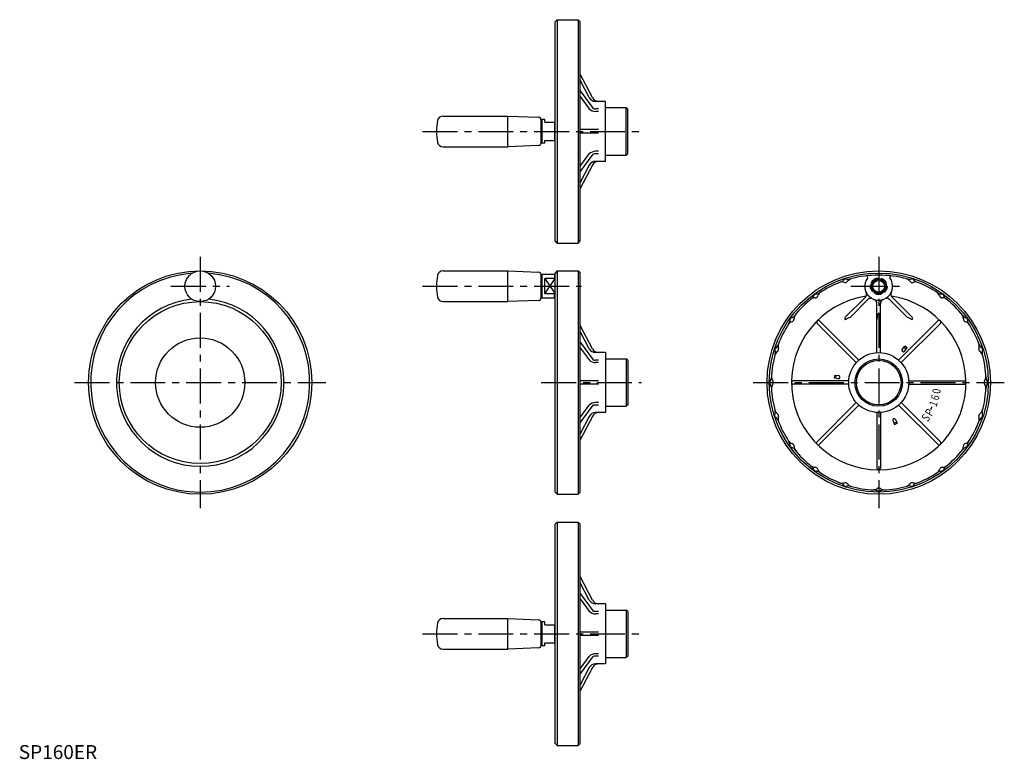
# Model space of a CAD drawing. Extents: x 1 to 706, y 0 to 530.
import ezdxf
from ezdxf.enums import TextEntityAlignment as Align

# ---------------------------------------------------------------- set-up
doc = ezdxf.new("R2010")
doc.units = 0
doc.header["$LTSCALE"] = 20
doc.header["$MEASUREMENT"] = 0
doc.linetypes.add('CENTER', pattern=[2, 1.25, -0.25, 0.25, -0.25])
doc.linetypes.add('HIDDEN', pattern=[0.375, 0.25, -0.125])
doc.layers.get('0').update_dxf_attribs({"linetype": 'CONTINUOUS'})
for name, color, linetype in [('1', 1, 'CENTER'), ('2', 2, 'HIDDEN'), ('3', 3, 'CONTINUOUS')]:
    doc.layers.add(name, color=color, linetype=linetype)
doc.styles.add('K80', font='romans.shx')
doc.styles.add('Standard1', font='ARIAL.TTF')

msp = doc.modelspace()

# ---------------------------------------------------------------- linework, layer by layer
for p, q in [((385.85, 529.73), (384.35, 528.23)), ((385.85, 529.73), (385.85, 369.73)), ((385.85, 529.73), (400.85, 529.73)), ((400.85, 529.73), (400.85, 369.73)), ((400.85, 529.73), (402.35, 528.23)), ((384.35, 371.23), (384.35, 528.23)), ((402.35, 371.23), (402.35, 528.23)), ((411.07, 473.92), (402.35, 490.68)), ((408.81, 473.92), (402.35, 486.35)), ((402.35, 478.68), (411.67, 466)), ((402.35, 474.72), (408.81, 465.93)), ((420.35, 471.23), (413.25, 471.23)), ((415.51, 465.79), (413.25, 465.79)), ((420.35, 428.23), (420.35, 471.23)), ((420.35, 466.73), (435.35, 466.73)), ((435.35, 432.73), (435.35, 466.73)), ((436.35, 465.73), (435.35, 466.73)), ((436.35, 433.73), (436.35, 465.73)), ((304.04, 460.73), (350.35, 460.73)), ((350.35, 460.73), (372.44, 459.81)), ((350.35, 438.73), (350.35, 460.73)), ((415.51, 464.02), (413.25, 464.02)), ((374.85, 458.23), (374.35, 457.73)), ((374.35, 441.65), (374.35, 457.81)), ((374.85, 458.23), (374.85, 441.23)), ((376.85, 458.23), (374.85, 458.23)), ((376.85, 456.23), (376.85, 458.23)), ((376.85, 456.23), (384.35, 456.23)), ((383.85, 456.23), (383.85, 443.23)), ((415.51, 450.98), (402.35, 450.98)), ((415.51, 448.48), (402.35, 448.48)), ((304.04, 438.73), (350.35, 438.73)), ((372.44, 439.65), (350.35, 438.73)), ((374.85, 441.23), (374.35, 441.73)), ((376.85, 441.23), (374.85, 441.23)), ((376.85, 441.23), (376.85, 443.23)), ((376.85, 443.23), (384.35, 443.23)), ((402.35, 424.74), (408.81, 433.53)), ((402.35, 420.78), (411.67, 433.46)), ((415.51, 435.44), (413.25, 435.44)), ((415.51, 433.67), (413.25, 433.67)), ((420.35, 432.73), (435.35, 432.73)), ((436.35, 433.73), (435.35, 432.73)), ((411.07, 425.54), (402.35, 408.78)), ((408.81, 425.54), (402.35, 413.11)), ((420.35, 428.23), (413.25, 428.23)), ((385.85, 369.73), (384.35, 371.23)), ((385.85, 369.73), (400.85, 369.73)), ((400.85, 369.73), (402.35, 371.23)), ((304.04, 349.73), (350.35, 349.73)), ((350.35, 327.73), (350.35, 349.73)), ((350.35, 349.73), (372.44, 348.81)), ((374.85, 347.23), (374.35, 346.73)), ((374.35, 330.65), (374.35, 346.81)), ((383.85, 347.23), (374.85, 347.23)), ((374.85, 347.23), (374.85, 330.23)), ((383.85, 347.23), (384.35, 346.73)), ((383.85, 347.23), (383.85, 344.21)), ((385.85, 349.73), (384.35, 348.23)), ((384.35, 191.23), (384.35, 348.23)), ((385.85, 349.73), (400.85, 349.73)), ((385.85, 349.73), (385.85, 189.73)), ((400.85, 349.73), (402.35, 348.23)), ((400.85, 349.73), (400.85, 189.73)), ((402.35, 191.23), (402.35, 348.23)), ((376.85, 333.25), (376.85, 344.21)), ((384.35, 344.21), (376.85, 344.21)), ((591.97, 344.39), (591.51, 343.7)), ((591.97, 344.39), (592.74, 344.1)), ((640.48, 344.39), (639.71, 344.1)), ((640.48, 344.39), (640.94, 343.7)), ((384.35, 333.25), (376.85, 333.25)), ((383.85, 330.23), (383.85, 333.25)), ((570.09, 333.24), (569.86, 332.45)), ((570.09, 333.24), (570.91, 333.21)), ((662.37, 333.24), (661.55, 333.21)), ((662.37, 333.24), (662.59, 332.45)), ((304.04, 327.73), (350.35, 327.73)), ((372.44, 328.65), (350.35, 327.73)), ((374.85, 330.23), (374.35, 330.73)), ((383.85, 330.23), (374.85, 330.23)), ((384.35, 330.73), (383.85, 330.23)), ((592.23, 316.5), (606.66, 330.93)), ((595.67, 316.4), (608.42, 329.16)), ((614.98, 291.19), (614.98, 326.44)), ((617.48, 291.19), (617.48, 326.44)), ((636.79, 316.4), (624.03, 329.16)), ((640.23, 316.5), (625.8, 330.93)), ((411.07, 293.92), (402.35, 310.68)), ((552.72, 315.87), (553.51, 316.09)), ((552.72, 315.87), (552.75, 315.05)), ((600.17, 284.02), (572.03, 312.16)), ((601.93, 285.79), (573.8, 313.92)), ((630.52, 285.79), (658.65, 313.92)), ((632.29, 284.02), (660.42, 312.16)), ((679.73, 315.87), (678.94, 316.09)), ((679.73, 315.87), (679.7, 315.05)), ((408.81, 293.92), (402.35, 306.35)), ((402.35, 298.68), (411.67, 286)), ((402.35, 294.72), (408.81, 285.93)), ((420.35, 291.23), (413.25, 291.23)), ((420.35, 291.23), (420.35, 248.23)), ((541.57, 293.99), (542.25, 294.44)), ((541.57, 293.99), (541.85, 293.22)), ((633.09, 293.35), (634.91, 295.73)), ((635.89, 293.72), (634.3, 294.93)), ((634.67, 292.13), (636.5, 294.51)), ((636.5, 294.51), (634.91, 295.73)), ((690.88, 293.99), (690.2, 294.44)), ((690.88, 293.99), (690.6, 293.22)), ((415.51, 285.79), (413.25, 285.79)), ((415.51, 284.02), (413.25, 284.02)), ((420.35, 286.73), (435.35, 286.73)), ((436.35, 285.73), (435.35, 286.73)), ((435.35, 286.73), (435.35, 252.73)), ((436.35, 285.73), (436.35, 253.73)), ((415.51, 270.98), (402.35, 270.98)), ((415.51, 268.48), (402.35, 268.48)), ((537.73, 269.73), (538.24, 270.38)), ((537.73, 269.73), (538.24, 269.09)), ((594.76, 270.98), (554.98, 270.98)), ((594.76, 268.48), (554.98, 268.48)), ((584.63, 274.9), (584.37, 272.92)), ((587.34, 272.52), (584.37, 272.92)), ((587.6, 274.51), (584.63, 274.9)), ((585.62, 274.77), (585.36, 272.79)), ((637.69, 270.98), (677.48, 270.98)), ((637.69, 268.48), (677.48, 268.48)), ((694.73, 269.73), (694.22, 270.38)), ((694.73, 269.73), (694.22, 269.09)), ((415.51, 255.44), (413.25, 255.44)), ((600.17, 255.44), (572.03, 227.3)), ((632.29, 255.44), (660.42, 227.3)), ((402.35, 244.74), (408.81, 253.53)), ((402.35, 240.78), (411.67, 253.46)), ((415.51, 253.67), (413.25, 253.67)), ((420.35, 248.23), (413.25, 248.23)), ((420.35, 252.73), (435.35, 252.73)), ((436.35, 253.73), (435.35, 252.73)), ((601.93, 253.67), (573.8, 225.54)), ((614.98, 248.27), (614.98, 208.48)), ((617.48, 248.27), (617.48, 208.48)), ((630.52, 253.67), (658.65, 225.54)), ((411.07, 245.54), (402.35, 228.78)), ((408.81, 245.54), (402.35, 233.11)), ((541.57, 245.47), (541.85, 246.24)), ((541.57, 245.47), (542.25, 245.02)), ((626.4, 242.56), (627.55, 239.78)), ((627.17, 240.71), (629.01, 241.47)), ((627.55, 239.78), (629.4, 240.55)), ((628.25, 243.32), (629.4, 240.55)), ((690.88, 245.47), (690.2, 245.02)), ((690.88, 245.47), (690.6, 246.24)), ((552.72, 223.59), (552.75, 224.41)), ((552.72, 223.59), (553.51, 223.37)), ((679.73, 223.59), (678.94, 223.37)), ((679.73, 223.59), (679.7, 224.41)), ((570.09, 206.22), (569.86, 207.01)), ((570.09, 206.22), (570.91, 206.26)), ((662.37, 206.22), (661.55, 206.26)), ((662.37, 206.22), (662.59, 207.01)), ((385.85, 189.73), (384.35, 191.23)), ((400.85, 189.73), (402.35, 191.23)), ((591.97, 195.07), (591.51, 195.76)), ((591.97, 195.07), (592.74, 195.36)), ((616.23, 191.23), (615.58, 191.74)), ((616.23, 191.23), (616.87, 191.74)), ((640.48, 195.07), (639.71, 195.36)), ((640.48, 195.07), (640.94, 195.76)), ((385.85, 189.73), (400.85, 189.73)), ((385.85, 169.73), (384.35, 168.23)), ((385.85, 169.73), (400.85, 169.73)), ((385.85, 169.73), (385.85, 9.73)), ((400.85, 169.73), (402.35, 168.23)), ((400.85, 169.73), (400.85, 9.73)), ((384.35, 11.23), (384.35, 168.23)), ((402.35, 11.23), (402.35, 168.23)), ((411.07, 113.92), (402.35, 130.68)), ((408.81, 113.92), (402.35, 126.35)), ((402.35, 118.68), (411.67, 106)), ((402.35, 114.72), (408.81, 105.93)), ((420.35, 111.23), (413.25, 111.23)), ((420.35, 111.23), (420.35, 68.23)), ((420.35, 106.73), (435.35, 106.73)), ((436.35, 105.73), (435.35, 106.73)), ((435.35, 106.73), (435.35, 72.73)), ((304.04, 100.73), (350.35, 100.73)), ((350.35, 78.73), (350.35, 100.73)), ((350.35, 100.73), (372.44, 99.81)), ((415.51, 105.79), (413.25, 105.79)), ((415.51, 104.02), (413.25, 104.02)), ((436.35, 105.73), (436.35, 73.73)), ((374.85, 98.23), (374.35, 97.73)), ((374.35, 81.65), (374.35, 97.81)), ((376.85, 98.23), (374.85, 98.23)), ((374.85, 98.23), (374.85, 81.23)), ((376.85, 96.23), (376.85, 98.23)), ((376.85, 96.23), (384.35, 96.23)), ((383.85, 96.23), (383.85, 83.23)), ((415.51, 90.98), (402.35, 90.98)), ((415.51, 88.48), (402.35, 88.48)), ((304.04, 78.73), (350.35, 78.73)), ((372.44, 79.65), (350.35, 78.73)), ((374.85, 81.23), (374.35, 81.73)), ((376.85, 81.23), (374.85, 81.23)), ((376.85, 83.23), (384.35, 83.23)), ((376.85, 81.23), (376.85, 83.23)), ((402.35, 64.74), (408.81, 73.53)), ((402.35, 60.78), (411.67, 73.46)), ((415.51, 75.44), (413.25, 75.44)), ((415.51, 73.67), (413.25, 73.67)), ((420.35, 72.73), (435.35, 72.73)), ((436.35, 73.73), (435.35, 72.73)), ((411.07, 65.54), (402.35, 48.78)), ((408.81, 65.54), (402.35, 53.11)), ((420.35, 68.23), (413.25, 68.23)), ((385.85, 9.73), (384.35, 11.23)), ((385.85, 9.73), (400.85, 9.73)), ((400.85, 9.73), (402.35, 11.23))]:
    msp.add_line(p, q)
msp.add_lwpolyline([(617.48, 315, 0.029727), (617.37, 316.78, 0.040486), (617.11, 318.07, 0.082031), (616.6, 319.14, 0.245425), (616.23, 319.34, 0.245425), (615.85, 319.14, 0.082031), (615.34, 318.07, 0.040486), (615.08, 316.78, 0.029727), (614.98, 315, 0.029727)], format="xyb")
for centre, radius in [((130, 269.73), 80), ((130, 338.73), 11), ((616.23, 269.73), 80), ((616.23, 269.73), 78.5), ((616.23, 338.73), 5.5), ((616.23, 338.73), 4.19), ((130, 269.73), 58), ((130, 269.73), 32), ((616.23, 269.73), 21.5), ((616.23, 269.73), 17), ((616.23, 269.73), 16)]:
    msp.add_circle(centre, radius)
for centre, radius, start, end in [((413.25, 476.23), 5, 207.47443, 270), ((415.51, 476.23), 5, 207.47443, 270), ((413.25, 470.14), 6.11, 223.49114, 270), ((413.25, 471.91), 6.11, 254.98565, 270), ((304.04, 456.73), 4, 90, 168.78773), ((372.35, 457.81), 2, 0, 87.61406), ((339.35, 449.73), 40, 168.78773, 191.21227), ((304.04, 442.73), 4, 191.21227, 270), ((372.35, 441.65), 2, 272.38594, 0), ((413.25, 429.32), 6.11, 90, 136.50886), ((413.25, 427.55), 6.11, 90, 105.01435), ((413.25, 423.23), 5, 90, 152.52557), ((415.51, 423.23), 5, 90, 152.52557), ((130, 269.73), 78.5, 94.31806, 85.68194), ((339.35, 338.73), 40, 168.78773, 191.21227), ((304.04, 345.73), 4, 90, 168.78773), ((372.35, 346.81), 2, 0, 87.61406), ((616.23, 269.73), 77, 74.61691, 105.38309), ((607.34, 345.21), 1, 323.91869, 96.71748), ((625.12, 345.21), 1, 83.28252, 216.08131), ((616.23, 269.73), 77, 110.61691, 123.38309), ((590.05, 336.8), 5, 71.4171, 111.32175), ((587.35, 346.48), 5, 290.61691, 326.29828), ((592.28, 343.44), 2, 251.4171, 324.5829), ((594.47, 348.79), 5, 249.70172, 285.38309), ((597.98, 339.38), 5, 104.67825, 144.5829), ((616.23, 338.73), 10, 143.91869, 36.08131), ((634.47, 339.38), 5, 35.4171, 75.32175), ((637.98, 348.79), 5, 254.61691, 290.29828), ((640.18, 343.44), 2, 215.4171, 288.5829), ((642.41, 336.8), 5, 68.67825, 108.5829), ((645.1, 346.48), 5, 213.70172, 249.38309), ((616.23, 269.73), 77, 56.61691, 69.38309), ((565.05, 333.8), 5, 308.61691, 344.29828), ((570.67, 332.43), 2, 269.4171, 342.5829), ((571.11, 338.2), 5, 267.70172, 303.38309), ((577.35, 330.33), 5, 122.67825, 162.5829), ((604.53, 333.05), 3, 315, 25.91788), ((627.92, 333.05), 3, 154.08212, 225), ((655.1, 330.33), 5, 17.4171, 57.32175), ((661.35, 338.2), 5, 236.61691, 272.29828), ((661.78, 332.43), 2, 197.4171, 270.5829), ((667.4, 333.8), 5, 195.70172, 231.38309), ((130, 269.73), 60, 95.63414, 84.36586), ((304.04, 331.73), 4, 191.21227, 270), ((372.35, 330.65), 2, 272.38594, 0), ((616.23, 269.73), 62.5, 98.35707, 81.64293), ((616.23, 269.73), 77, 128.61691, 141.38309), ((570.6, 325.43), 5, 89.4171, 129.32175), ((610.54, 327.04), 3, 64.08212, 135), ((611.98, 326.44), 3, 0, 70.91788), ((620.48, 326.44), 3, 109.08212, 180), ((621.91, 327.04), 3, 45, 115.91788), ((661.85, 325.43), 5, 50.67825, 90.5829), ((616.23, 269.73), 77, 38.61691, 51.38309), ((552.16, 320.91), 5, 285.70172, 321.38309), ((560.53, 315.35), 5, 140.67825, 180.5829), ((671.93, 315.35), 5, 359.4171, 39.32175), ((680.3, 320.91), 5, 218.61691, 254.29828), ((616.23, 269.73), 77, 146.61691, 159.38309), ((555.62, 308.6), 5, 107.4171, 147.32175), ((547.76, 314.85), 5, 326.61691, 2.29828), ((553.53, 315.28), 2, 287.4171, 0.5829), ((572.92, 313.04), 1.25, 44.99975, 225.00025), ((593.11, 315.61), 1.25, 135, 225), ((616.23, 269.73), 51, 113.77471, 118.07249), ((616.23, 269.73), 51, 61.92751, 66.22529), ((639.34, 315.61), 1.25, 315, 45), ((659.54, 313.04), 1.25, 314.99975, 135.00025), ((678.93, 315.28), 2, 179.4171, 252.5829), ((676.83, 308.6), 5, 32.67825, 72.5829), ((684.7, 314.85), 5, 177.70172, 213.38309), ((616.23, 269.73), 77, 20.61691, 33.38309), ((539.48, 298.6), 5, 303.70172, 339.38309), ((549.15, 295.91), 5, 158.67825, 198.5829), ((683.3, 295.91), 5, 341.4171, 21.32175), ((692.97, 298.6), 5, 200.61691, 236.29828), ((413.25, 296.23), 5, 207.47443, 270), ((415.51, 296.23), 5, 207.47443, 270), ((616.23, 269.73), 77, 164.61691, 177.38309), ((546.58, 287.97), 5, 125.4171, 165.32175), ((537.16, 291.48), 5, 344.61691, 20.29828), ((542.52, 293.68), 2, 305.4171, 18.5829), ((633.88, 292.74), 1, 142.50014, 322.49986), ((689.93, 293.68), 2, 161.4171, 234.5829), ((685.88, 287.97), 5, 14.67825, 54.5829), ((695.29, 291.48), 5, 159.70172, 195.38309), ((616.23, 269.73), 77, 2.61691, 15.38309), ((413.25, 290.14), 6.11, 223.49114, 270), ((413.25, 291.91), 6.11, 254.98565, 270), ((534.31, 273.47), 5, 321.70172, 357.38309), ((534.31, 265.99), 5, 2.61691, 38.29828), ((544.35, 273.9), 5, 176.67825, 216.5829), ((544.35, 265.56), 5, 143.4171, 183.32175), ((538.73, 269.73), 2, 323.4171, 36.5829), ((554.98, 269.73), 1.25, 89.99975, 270.00025), ((587.47, 273.52), 1, 262.50014, 82.49986), ((677.48, 269.73), 1.25, 269.99975, 90.00025), ((693.73, 269.73), 2, 143.4171, 216.5829), ((688.11, 273.9), 5, 323.4171, 3.32175), ((688.11, 265.56), 5, 356.67825, 36.5829), ((698.14, 273.47), 5, 182.61691, 218.29828), ((698.14, 265.99), 5, 141.70172, 177.38309), ((616.23, 269.73), 77, 182.61691, 195.38309), ((616.23, 269.73), 77, 344.61691, 357.38309), ((413.25, 249.32), 6.11, 90, 136.50886), ((413.25, 243.23), 5, 90, 152.52557), ((415.51, 243.23), 5, 90, 152.52557), ((413.25, 247.55), 6.11, 90, 105.01435), ((546.58, 251.49), 5, 194.67825, 234.5829), ((537.16, 247.98), 5, 339.70172, 15.38309), ((542.52, 245.78), 2, 341.4171, 54.5829), ((616.23, 269.73), 42, 332.72724, 335.90914), ((689.93, 245.78), 2, 125.4171, 198.5829), ((685.88, 251.49), 5, 305.4171, 345.32175), ((695.29, 247.98), 5, 164.61691, 200.29828), ((539.48, 240.86), 5, 20.61691, 56.29828), ((549.15, 243.55), 5, 161.4171, 201.32175), ((616.23, 269.73), 77, 200.61691, 213.38309), ((627.32, 242.94), 1, 22.50014, 202.49986), ((616.23, 269.73), 77, 326.61691, 339.38309), ((683.3, 243.55), 5, 338.67825, 18.5829), ((692.97, 240.86), 5, 123.70172, 159.38309), ((555.62, 230.86), 5, 212.67825, 252.5829), ((547.76, 224.61), 5, 357.70172, 33.38309), ((553.53, 224.18), 2, 359.4171, 72.5829), ((572.92, 226.42), 1.25, 134.99975, 315.00025), ((659.54, 226.42), 1.25, 224.99975, 45.00025), ((678.93, 224.18), 2, 107.4171, 180.5829), ((676.83, 230.86), 5, 287.4171, 327.32175), ((684.7, 224.61), 5, 146.61691, 182.29828), ((552.16, 218.55), 5, 38.61691, 74.29828), ((560.53, 224.11), 5, 179.4171, 219.32175), ((616.23, 269.73), 77, 218.61691, 231.38309), ((616.23, 269.73), 77, 308.61691, 321.38309), ((671.93, 224.11), 5, 320.67825, 0.5829), ((680.3, 218.55), 5, 105.70172, 141.38309), ((570.6, 214.03), 5, 230.67825, 270.5829), ((565.05, 205.66), 5, 15.70172, 51.38309), ((570.67, 207.03), 2, 17.4171, 90.5829), ((571.11, 201.26), 5, 56.61691, 92.29828), ((577.35, 209.13), 5, 197.4171, 237.32175), ((616.23, 269.73), 77, 236.61691, 249.38309), ((616.23, 208.48), 1.25, 179.99975, 0.00025), ((616.23, 269.73), 77, 290.61691, 303.38309), ((655.1, 209.13), 5, 302.67825, 342.5829), ((661.35, 201.26), 5, 87.70172, 123.38309), ((661.78, 207.03), 2, 89.4171, 162.5829), ((661.85, 214.03), 5, 269.4171, 309.32175), ((667.4, 205.66), 5, 128.61691, 164.29828), ((590.05, 202.66), 5, 248.67825, 288.5829), ((587.35, 192.98), 5, 33.70172, 69.38309), ((592.28, 196.02), 2, 35.4171, 108.5829), ((640.18, 196.02), 2, 71.4171, 144.5829), ((642.41, 202.66), 5, 251.4171, 291.32175), ((645.1, 192.98), 5, 110.61691, 146.29828), ((594.47, 190.67), 5, 74.61691, 110.29828), ((597.98, 200.08), 5, 215.4171, 255.32175), ((616.23, 269.73), 77, 254.61691, 267.38309), ((612.05, 197.85), 5, 266.67825, 306.5829), ((612.48, 187.82), 5, 51.70172, 87.38309), ((616.23, 192.23), 2, 53.4171, 126.5829), ((619.97, 187.82), 5, 92.61691, 128.29828), ((620.4, 197.85), 5, 233.4171, 273.32175), ((616.23, 269.73), 77, 272.61691, 285.38309), ((634.47, 200.08), 5, 284.67825, 324.5829), ((637.98, 190.67), 5, 69.70172, 105.38309), ((413.25, 116.23), 5, 207.47443, 270), ((415.51, 116.23), 5, 207.47443, 270), ((413.25, 110.14), 6.11, 223.49114, 270), ((413.25, 111.91), 6.11, 254.98565, 270), ((304.04, 96.73), 4, 90, 168.78773), ((372.35, 97.81), 2, 0, 87.61406), ((339.35, 89.73), 40, 168.78773, 191.21227), ((304.04, 82.73), 4, 191.21227, 270), ((372.35, 81.65), 2, 272.38594, 0), ((413.25, 69.32), 6.11, 90, 136.50886), ((413.25, 67.55), 6.11, 90, 105.01435), ((413.25, 63.23), 5, 90, 152.52557), ((415.51, 63.23), 5, 90, 152.52557)]:
    msp.add_arc(centre, radius, start, end)
at = {"layer": '1'}
for p, q in [((289.35, 449.73), (446.35, 449.73)), ((130, 359.73), (130, 179.73)), ((616.23, 359.73), (616.23, 179.73)), ((109, 338.73), (151, 338.73)), ((289.35, 338.73), (403.35, 338.73)), ((596.23, 338.73), (636.23, 338.73)), ((40, 269.73), (220, 269.73)), ((374.35, 269.73), (446.35, 269.73)), ((526.23, 269.73), (706.23, 269.73)), ((289.35, 89.73), (446.35, 89.73))]:
    msp.add_line(p, q, dxfattribs=at)
at = {"layer": '2'}
msp.add_circle((616.23, 338.73), 6, dxfattribs=at)
at = {"layer": '3'}
for p, q in [((376.85, 344.21), (384.35, 333.25)), ((376.85, 333.25), (384.35, 344.21))]:
    msp.add_line(p, q, dxfattribs=at)
msp.add_circle((616.23, 338.73), 5, dxfattribs=at)

# ---------------------------------------------------------------- texts
at = {"style": 'K80', "width": 0.8}
for s, height, rotation, p in [('0', 5.8, 82, (660.57, 263.18)), ('1', 5.8, 69, (658.05, 253.59)), ('6', 5.8, 75, (659.48, 258.3)), ('S', 6, 53, (652.36, 242.69)), ('P', 6, 60, (655.15, 246.87))]:
    msp.add_text(s, height=height, rotation=rotation, dxfattribs=at).set_placement(p, align=Align.CENTER)
at = {"color": 3, "style": 'Standard1'}
msp.add_text('SP160ER', height=10, dxfattribs=at).set_placement((0, 0))

doc.saveas('drawing.dxf')
